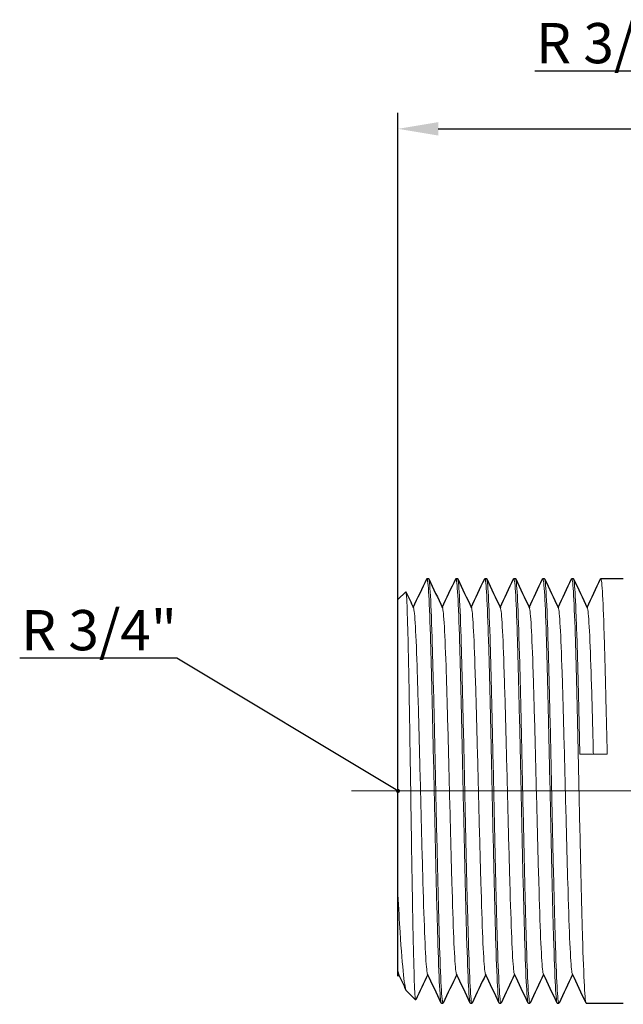
# Model space of a CAD drawing. Units: millimetres. Extents: x 267 to 561, y 1507 to 1655.
# Drawn here: x 412 to 450, y 1592 to 1653 of the extents above; entities that cross this region are included whole.
import ezdxf
from ezdxf import colors
from ezdxf.entities.mleader import LeaderData, LeaderLine
from ezdxf.math import Vec2, Vec3

# ---------------------------------------------------------------- set-up
doc = ezdxf.new("R2010")
doc.units = ezdxf.units.MM
doc.linetypes.add('ACAD_ISO04W100', pattern=[30, 24, -3, 0, -3])
doc.layers.get('0').update_dxf_attribs({"color": 220})
for name, color, linetype, lineweight in [('Осевая', 1, 'ACAD_ISO04W100', 15), ('Основная толстая', 7, 'Continuous', 30), ('Основная тонкая', 7, 'Continuous', 15), ('Размеры', 7, 'Continuous', 18)]:
    doc.layers.add(name, color=color, linetype=linetype, lineweight=lineweight)
doc.styles.add('VALтекст', font='isocpeur.ttf', dxfattribs={"height": 2.5})
doc.dimstyles.new('VALразмер1', dxfattribs={"dimtxt": 2.5, "dimasz": 2.5, "dimexe": 1, "dimexo": 0.6, "dimgap": 1, "dimtad": 1, "dimdec": 1, "dimdsep": 46, "dimtxsty": 'VALтекст', "dimcen": 2.5, "dimclrt": 256, "dimadec": 0, "dimazin": 0, "dimtfac": 1, "dimtdec": 1, "dimtmove": 0, "dimatfit": 3, "dimfxl": 1, "dimarcsym": 0})

# ---------------------------------------------------------------- blocks, each defined once
blk = doc.blocks.new('*U178')
at = {"layer": 'Осевая', "color": 0, "transparency": 16777216}
blk.add_line((-28.063, 0), (36.707, 0), dxfattribs=at)
blk = doc.blocks.new('A$C5B4F3C56')
at = {"layer": 'Основная толстая', "extrusion": (-2.22045e-16, 1, -2.22045e-16)}
for p, q in [((-37.62, 0.77), (-37.52, 0.77)), ((-35.82, 0.77), (-35.72, 0.77)), ((-34.02, 0.77), (-33.92, 0.77)), ((-32.22, 0.77), (-32.12, 0.77)), ((-30.42, 0.77), (-30.32, 0.77)), ((-28.62, 0.77), (-28.52, 0.77)), ((-26.82, 0.77), (-25.42, 0.77)), ((-39.42, -0.53), (-38.935, -0.045)), ((-39.42, -18.872), (-39.42, -0.53)), ((-39.37, -23.846), (-39.42, -23.952)), ((-38.878, -24.872), (-38.324, -25.426)), ((-36.72, -25.63), (-36.62, -25.63)), ((-34.92, -25.63), (-34.82, -25.63)), ((-33.12, -25.63), (-33.02, -25.63)), ((-31.32, -25.63), (-31.22, -25.63)), ((-29.52, -25.63), (-29.42, -25.63)), ((-27.72, -25.63), (-25.42, -25.63))]:
    blk.add_line(p, q, dxfattribs=at)
at = {"layer": 'Основная толстая'}
for points in [[(-38.47, -1.014), (-38.191, -0.424), (-37.912, 0.166), (-37.633, 0.756)], [(-37.507, 0.756), (-37.223, 0.155), (-36.939, -0.445), (-36.655, -1.046)], [(-36.67, -1.014), (-36.391, -0.424), (-36.112, 0.166), (-35.833, 0.756)], [(-35.707, 0.756), (-35.423, 0.155), (-35.139, -0.445), (-34.855, -1.046)], [(-34.87, -1.014), (-34.591, -0.424), (-34.312, 0.166), (-34.033, 0.756)], [(-33.907, 0.756), (-33.623, 0.155), (-33.339, -0.445), (-33.055, -1.046)], [(-33.07, -1.014), (-32.791, -0.424), (-32.512, 0.166), (-32.233, 0.756)], [(-32.107, 0.756), (-31.823, 0.155), (-31.539, -0.445), (-31.255, -1.046)], [(-31.27, -1.014), (-30.991, -0.424), (-30.712, 0.166), (-30.433, 0.756)], [(-30.307, 0.756), (-30.023, 0.155), (-29.739, -0.445), (-29.455, -1.046)], [(-29.47, -1.014), (-29.191, -0.424), (-28.912, 0.166), (-28.633, 0.756)], [(-28.507, 0.756), (-28.223, 0.155), (-27.939, -0.445), (-27.655, -1.046)], [(-27.67, -1.014), (-27.391, -0.424), (-27.112, 0.166), (-26.833, 0.756)], [(-38.926, -0.05), (-38.769, -0.382), (-38.612, -0.714), (-38.455, -1.046)], [(-39.42, -23.657), (-39.408, -23.737), (-39.397, -23.789), (-39.385, -23.814)], [(-39.42, -23.952), (-39.42, -23.952), (-39.42, -23.853), (-39.42, -23.657)], [(-38.904, -24.831), (-39.065, -24.492), (-39.225, -24.153), (-39.385, -23.814)], [(-37.57, -23.846), (-37.818, -24.371), (-38.066, -24.896), (-38.315, -25.421)], [(-36.733, -25.616), (-37.017, -25.015), (-37.301, -24.415), (-37.585, -23.814)], [(-35.77, -23.846), (-36.049, -24.436), (-36.328, -25.026), (-36.607, -25.616)], [(-34.933, -25.616), (-35.217, -25.015), (-35.501, -24.415), (-35.785, -23.814)], [(-33.97, -23.846), (-34.249, -24.436), (-34.528, -25.026), (-34.807, -25.616)], [(-33.133, -25.616), (-33.417, -25.015), (-33.701, -24.415), (-33.985, -23.814)], [(-32.17, -23.846), (-32.449, -24.436), (-32.728, -25.026), (-33.007, -25.616)], [(-31.333, -25.616), (-31.617, -25.015), (-31.901, -24.415), (-32.185, -23.814)], [(-30.37, -23.846), (-30.649, -24.436), (-30.928, -25.026), (-31.207, -25.616)], [(-29.533, -25.616), (-29.817, -25.015), (-30.101, -24.415), (-30.385, -23.814)], [(-28.57, -23.846), (-28.849, -24.436), (-29.128, -25.026), (-29.407, -25.616)], [(-27.733, -25.616), (-28.017, -25.015), (-28.301, -24.415), (-28.585, -23.814)]]:
    blk.add_open_spline(points, degree=3, dxfattribs=at)
blk.add_open_spline([(-39.42, -23.657), (-39.42, -23.476), (-39.42, -23.003), (-39.42, -21.524), (-39.42, -20.521), (-39.42, -19.176), (-39.42, -19.025), (-39.42, -18.872)], degree=3, knots=[0, 0, 0, 0, 0.4492136, 0.4492136, 0.9074437, 0.9074437, 0.9639812, 0.9639812, 0.9639812, 0.9639812], dxfattribs=at)
at = {"layer": 'Основная тонкая', "extrusion": (-2.22045e-16, 1, -2.22045e-16)}
blk.add_line((-26.42, -10.138), (-28.12, -10.138), dxfattribs=at)
at = {"layer": 'Основная тонкая'}
for points, knots in [([(-37.633, 0.756), (-37.595, 0.837), (-37.557, 0.564), (-37.519, -0.042), (-37.481, -0.64), (-37.444, -1.561), (-37.406, -2.736), (-37.369, -3.911), (-37.331, -5.337), (-37.294, -6.909), (-37.256, -8.48), (-37.219, -10.193), (-37.181, -11.921), (-37.143, -13.69), (-37.104, -15.472), (-37.066, -17.127), (-37.028, -18.744), (-36.991, -20.237), (-36.953, -21.495), (-36.914, -22.797), (-36.875, -23.844), (-36.837, -24.552), (-36.798, -25.261), (-36.759, -25.63), (-36.72, -25.63)], [6.237258, 6.237258, 6.237258, 6.237258, 6.635698, 6.635698, 6.635698, 7.029235, 7.029235, 7.029235, 7.422457, 7.422457, 7.422457, 7.815412, 7.815412, 7.815412, 8.217754, 8.217754, 8.217754, 8.610989, 8.610989, 8.610989, 9.017884, 9.017884, 9.017884, 9.424778, 9.424778, 9.424778, 9.424778]), ([(-36.607, -25.616), (-36.645, -25.697), (-36.683, -25.424), (-36.721, -24.818), (-36.759, -24.221), (-36.796, -23.299), (-36.834, -22.124), (-36.871, -20.949), (-36.909, -19.523), (-36.946, -17.951), (-36.984, -16.381), (-37.021, -14.667), (-37.059, -12.939), (-37.097, -11.17), (-37.136, -9.388), (-37.174, -7.733), (-37.212, -6.116), (-37.249, -4.623), (-37.287, -3.365), (-37.326, -2.064), (-37.365, -1.016), (-37.403, -0.308), (-37.442, 0.401), (-37.481, 0.77), (-37.52, 0.77)], [-15.75389, -15.75389, -15.75389, -15.75389, -15.35545, -15.35545, -15.35545, -14.961914, -14.961914, -14.961914, -14.568692, -14.568692, -14.568692, -14.175736, -14.175736, -14.175736, -13.773395, -13.773395, -13.773395, -13.380159, -13.380159, -13.380159, -12.973265, -12.973265, -12.973265, -12.566371, -12.566371, -12.566371, -12.566371]), ([(-35.833, 0.756), (-35.795, 0.837), (-35.757, 0.564), (-35.719, -0.042), (-35.681, -0.64), (-35.644, -1.561), (-35.606, -2.736), (-35.569, -3.911), (-35.531, -5.337), (-35.494, -6.909), (-35.456, -8.48), (-35.419, -10.193), (-35.381, -11.921), (-35.343, -13.69), (-35.304, -15.472), (-35.266, -17.127), (-35.228, -18.744), (-35.191, -20.237), (-35.153, -21.495), (-35.114, -22.797), (-35.075, -23.844), (-35.037, -24.552), (-34.998, -25.261), (-34.959, -25.63), (-34.92, -25.63)], [12.520444, 12.520444, 12.520444, 12.520444, 12.918884, 12.918884, 12.918884, 13.31242, 13.31242, 13.31242, 13.705642, 13.705642, 13.705642, 14.098598, 14.098598, 14.098598, 14.500939, 14.500939, 14.500939, 14.894175, 14.894175, 14.894175, 15.301069, 15.301069, 15.301069, 15.707963, 15.707963, 15.707963, 15.707963]), ([(-34.807, -25.616), (-34.845, -25.697), (-34.883, -25.424), (-34.921, -24.818), (-34.959, -24.221), (-34.996, -23.299), (-35.034, -22.124), (-35.071, -20.949), (-35.109, -19.523), (-35.146, -17.951), (-35.184, -16.381), (-35.221, -14.667), (-35.259, -12.939), (-35.297, -11.17), (-35.336, -9.388), (-35.374, -7.733), (-35.412, -6.116), (-35.449, -4.623), (-35.487, -3.365), (-35.526, -2.064), (-35.565, -1.016), (-35.603, -0.308), (-35.642, 0.401), (-35.681, 0.77), (-35.72, 0.77)], [-22.037075, -22.037075, -22.037075, -22.037075, -21.638635, -21.638635, -21.638635, -21.245099, -21.245099, -21.245099, -20.851877, -20.851877, -20.851877, -20.458921, -20.458921, -20.458921, -20.05658, -20.05658, -20.05658, -19.663344, -19.663344, -19.663344, -19.25645, -19.25645, -19.25645, -18.849556, -18.849556, -18.849556, -18.849556]), ([(-34.033, 0.756), (-33.995, 0.837), (-33.957, 0.564), (-33.919, -0.042), (-33.881, -0.64), (-33.844, -1.561), (-33.806, -2.736), (-33.769, -3.911), (-33.731, -5.337), (-33.694, -6.909), (-33.656, -8.48), (-33.619, -10.193), (-33.581, -11.921), (-33.543, -13.69), (-33.504, -15.472), (-33.466, -17.127), (-33.428, -18.744), (-33.391, -20.237), (-33.353, -21.495), (-33.314, -22.797), (-33.275, -23.844), (-33.237, -24.552), (-33.198, -25.261), (-33.159, -25.63), (-33.12, -25.63)], [18.803629, 18.803629, 18.803629, 18.803629, 19.202069, 19.202069, 19.202069, 19.595605, 19.595605, 19.595605, 19.988827, 19.988827, 19.988827, 20.381783, 20.381783, 20.381783, 20.784124, 20.784124, 20.784124, 21.17736, 21.17736, 21.17736, 21.584254, 21.584254, 21.584254, 21.991149, 21.991149, 21.991149, 21.991149]), ([(-33.007, -25.616), (-33.045, -25.697), (-33.083, -25.424), (-33.121, -24.818), (-33.159, -24.221), (-33.196, -23.299), (-33.234, -22.124), (-33.271, -20.949), (-33.309, -19.523), (-33.346, -17.951), (-33.384, -16.381), (-33.421, -14.667), (-33.459, -12.939), (-33.497, -11.17), (-33.536, -9.388), (-33.574, -7.733), (-33.612, -6.116), (-33.649, -4.623), (-33.687, -3.365), (-33.726, -2.064), (-33.765, -1.016), (-33.803, -0.308), (-33.842, 0.401), (-33.881, 0.77), (-33.92, 0.77)], [-28.320261, -28.320261, -28.320261, -28.320261, -27.921821, -27.921821, -27.921821, -27.528284, -27.528284, -27.528284, -27.135062, -27.135062, -27.135062, -26.742107, -26.742107, -26.742107, -26.339765, -26.339765, -26.339765, -25.94653, -25.94653, -25.94653, -25.539635, -25.539635, -25.539635, -25.132741, -25.132741, -25.132741, -25.132741]), ([(-32.233, 0.756), (-32.195, 0.837), (-32.157, 0.564), (-32.119, -0.042), (-32.081, -0.64), (-32.044, -1.561), (-32.006, -2.736), (-31.969, -3.911), (-31.931, -5.337), (-31.894, -6.909), (-31.856, -8.48), (-31.819, -10.193), (-31.781, -11.921), (-31.743, -13.69), (-31.704, -15.472), (-31.666, -17.127), (-31.628, -18.744), (-31.591, -20.237), (-31.553, -21.495), (-31.514, -22.797), (-31.475, -23.844), (-31.437, -24.552), (-31.398, -25.261), (-31.359, -25.63), (-31.32, -25.63)], [25.086814, 25.086814, 25.086814, 25.086814, 25.485254, 25.485254, 25.485254, 25.878791, 25.878791, 25.878791, 26.272013, 26.272013, 26.272013, 26.664968, 26.664968, 26.664968, 27.06731, 27.06731, 27.06731, 27.460545, 27.460545, 27.460545, 27.86744, 27.86744, 27.86744, 28.274334, 28.274334, 28.274334, 28.274334]), ([(-31.207, -25.616), (-31.245, -25.697), (-31.283, -25.424), (-31.321, -24.818), (-31.359, -24.221), (-31.396, -23.299), (-31.434, -22.124), (-31.471, -20.949), (-31.509, -19.523), (-31.546, -17.951), (-31.584, -16.381), (-31.621, -14.667), (-31.659, -12.939), (-31.697, -11.17), (-31.736, -9.388), (-31.774, -7.733), (-31.812, -6.116), (-31.849, -4.623), (-31.887, -3.365), (-31.926, -2.064), (-31.965, -1.016), (-32.003, -0.308), (-32.042, 0.401), (-32.081, 0.77), (-32.12, 0.77)], [-34.603446, -34.603446, -34.603446, -34.603446, -34.205006, -34.205006, -34.205006, -33.81147, -33.81147, -33.81147, -33.418248, -33.418248, -33.418248, -33.025292, -33.025292, -33.025292, -32.622951, -32.622951, -32.622951, -32.229715, -32.229715, -32.229715, -31.822821, -31.822821, -31.822821, -31.415927, -31.415927, -31.415927, -31.415927]), ([(-30.433, 0.756), (-30.395, 0.837), (-30.357, 0.564), (-30.319, -0.042), (-30.281, -0.64), (-30.244, -1.561), (-30.206, -2.736), (-30.169, -3.911), (-30.131, -5.337), (-30.094, -6.909), (-30.056, -8.48), (-30.019, -10.193), (-29.981, -11.921), (-29.943, -13.69), (-29.904, -15.472), (-29.866, -17.127), (-29.828, -18.744), (-29.791, -20.237), (-29.753, -21.495), (-29.714, -22.797), (-29.675, -23.844), (-29.637, -24.552), (-29.598, -25.261), (-29.559, -25.63), (-29.52, -25.63)], [31.37, 31.37, 31.37, 31.37, 31.76844, 31.76844, 31.76844, 32.161976, 32.161976, 32.161976, 32.555198, 32.555198, 32.555198, 32.948154, 32.948154, 32.948154, 33.350495, 33.350495, 33.350495, 33.743731, 33.743731, 33.743731, 34.150625, 34.150625, 34.150625, 34.557519, 34.557519, 34.557519, 34.557519]), ([(-29.407, -25.616), (-29.445, -25.697), (-29.483, -25.424), (-29.521, -24.818), (-29.559, -24.221), (-29.596, -23.299), (-29.634, -22.124), (-29.671, -20.949), (-29.709, -19.523), (-29.746, -17.951), (-29.784, -16.381), (-29.821, -14.667), (-29.859, -12.939), (-29.897, -11.17), (-29.936, -9.388), (-29.974, -7.733), (-30.012, -6.116), (-30.049, -4.623), (-30.087, -3.365), (-30.126, -2.064), (-30.165, -1.016), (-30.203, -0.308), (-30.242, 0.401), (-30.281, 0.77), (-30.32, 0.77)], [-40.886631, -40.886631, -40.886631, -40.886631, -40.488191, -40.488191, -40.488191, -40.094655, -40.094655, -40.094655, -39.701433, -39.701433, -39.701433, -39.308477, -39.308477, -39.308477, -38.906136, -38.906136, -38.906136, -38.5129, -38.5129, -38.5129, -38.106006, -38.106006, -38.106006, -37.699112, -37.699112, -37.699112, -37.699112]), ([(-28.633, 0.756), (-28.595, 0.837), (-28.557, 0.564), (-28.519, -0.042), (-28.481, -0.64), (-28.444, -1.561), (-28.406, -2.736), (-28.369, -3.911), (-28.331, -5.337), (-28.294, -6.909), (-28.256, -8.48), (-28.219, -10.193), (-28.181, -11.921), (-28.143, -13.69), (-28.104, -15.472), (-28.066, -17.127), (-28.028, -18.744), (-27.991, -20.237), (-27.953, -21.495), (-27.914, -22.797), (-27.875, -23.844), (-27.837, -24.552), (-27.798, -25.261), (-27.759, -25.63), (-27.72, -25.63)], [37.653185, 37.653185, 37.653185, 37.653185, 38.051625, 38.051625, 38.051625, 38.445161, 38.445161, 38.445161, 38.838383, 38.838383, 38.838383, 39.231339, 39.231339, 39.231339, 39.63368, 39.63368, 39.63368, 40.026916, 40.026916, 40.026916, 40.43381, 40.43381, 40.43381, 40.840704, 40.840704, 40.840704, 40.840704]), ([(-28.12, -10.138), (-28.158, -8.433), (-28.195, -6.788), (-28.233, -5.328), (-28.27, -3.871), (-28.308, -2.599), (-28.345, -1.609), (-28.383, -0.618), (-28.42, 0.09), (-28.458, 0.462), (-28.479, 0.666), (-28.499, 0.77), (-28.52, 0.77)], [-45.378561, -45.378561, -45.378561, -45.378561, -44.985021, -44.985021, -44.985021, -44.592063, -44.592063, -44.592063, -44.198809, -44.198809, -44.198809, -43.982297, -43.982297, -43.982297, -43.982297]), ([(-26.833, 0.756), (-26.796, 0.836), (-26.758, 0.57), (-26.72, -0.02), (-26.683, -0.609), (-26.645, -1.522), (-26.608, -2.689), (-26.57, -3.857), (-26.533, -5.279), (-26.495, -6.847), (-26.47, -7.892), (-26.445, -9.002), (-26.42, -10.138)], [43.93637, 43.93637, 43.93637, 43.93637, 44.32999, 44.32999, 44.32999, 44.723006, 44.723006, 44.723006, 45.116403, 45.116403, 45.116403, 45.378561, 45.378561, 45.378561, 45.378561]), ([(-38.315, -25.421), (-38.325, -25.444), (-38.336, -25.407), (-38.373, -25.08), (-38.398, -24.529), (-38.448, -22.844), (-38.473, -21.73), (-38.524, -19.084), (-38.549, -17.579), (-38.6, -14.377), (-38.625, -12.711), (-38.676, -9.437), (-38.701, -7.859), (-38.751, -5), (-38.776, -3.745), (-38.827, -1.723), (-38.852, -0.974), (-38.897, -0.187), (-38.916, -0.026), (-38.935, -0.045)], [1.315732, 1.315732, 1.315732, 1.315732, 1.534115, 1.534115, 2.039692, 2.039692, 2.542372, 2.542372, 3.042153, 3.042153, 3.539036, 3.539036, 4.03302, 4.03302, 4.524105, 4.524105, 5.01229, 5.01229, 5.380433, 5.380433, 5.380433, 5.380433]), ([(-38.455, -1.046), (-38.416, -1.129), (-38.377, -1.532), (-38.338, -2.223), (-38.299, -2.914), (-38.26, -3.892), (-38.221, -5.076), (-38.182, -6.261), (-38.143, -7.651), (-38.104, -9.134), (-38.065, -10.616), (-38.026, -12.191), (-37.987, -13.729), (-37.948, -15.27), (-37.909, -16.774), (-37.87, -18.119), (-37.831, -19.461), (-37.792, -20.643), (-37.754, -21.569), (-37.715, -22.495), (-37.676, -23.165), (-37.637, -23.522), (-37.62, -23.68), (-37.602, -23.778), (-37.585, -23.814)], [6.336351, 6.336351, 6.336351, 6.336351, 6.744808, 6.744808, 6.744808, 7.152895, 7.152895, 7.152895, 7.560666, 7.560666, 7.560666, 7.968175, 7.968175, 7.968175, 8.376418, 8.376418, 8.376418, 8.784035, 8.784035, 8.784035, 9.191902, 9.191902, 9.191902, 9.371612, 9.371612, 9.371612, 9.371612]), ([(-36.655, -1.046), (-36.616, -1.129), (-36.577, -1.532), (-36.538, -2.223), (-36.499, -2.914), (-36.46, -3.892), (-36.421, -5.076), (-36.382, -6.261), (-36.343, -7.651), (-36.304, -9.134), (-36.265, -10.616), (-36.226, -12.191), (-36.187, -13.729), (-36.148, -15.27), (-36.109, -16.774), (-36.07, -18.119), (-36.031, -19.461), (-35.992, -20.643), (-35.954, -21.569), (-35.915, -22.495), (-35.876, -23.165), (-35.837, -23.522), (-35.82, -23.68), (-35.802, -23.778), (-35.785, -23.814)], [12.619536, 12.619536, 12.619536, 12.619536, 13.027993, 13.027993, 13.027993, 13.43608, 13.43608, 13.43608, 13.843851, 13.843851, 13.843851, 14.25136, 14.25136, 14.25136, 14.659603, 14.659603, 14.659603, 15.067221, 15.067221, 15.067221, 15.475088, 15.475088, 15.475088, 15.654798, 15.654798, 15.654798, 15.654798]), ([(-34.855, -1.046), (-34.816, -1.129), (-34.777, -1.532), (-34.738, -2.223), (-34.699, -2.914), (-34.66, -3.892), (-34.621, -5.076), (-34.582, -6.261), (-34.543, -7.651), (-34.504, -9.134), (-34.465, -10.616), (-34.426, -12.191), (-34.387, -13.729), (-34.348, -15.27), (-34.309, -16.774), (-34.27, -18.119), (-34.231, -19.461), (-34.192, -20.643), (-34.154, -21.569), (-34.115, -22.495), (-34.076, -23.165), (-34.037, -23.522), (-34.02, -23.68), (-34.002, -23.778), (-33.985, -23.814)], [18.902722, 18.902722, 18.902722, 18.902722, 19.311179, 19.311179, 19.311179, 19.719266, 19.719266, 19.719266, 20.127036, 20.127036, 20.127036, 20.534545, 20.534545, 20.534545, 20.942789, 20.942789, 20.942789, 21.350406, 21.350406, 21.350406, 21.758273, 21.758273, 21.758273, 21.937983, 21.937983, 21.937983, 21.937983]), ([(-33.055, -1.046), (-33.016, -1.129), (-32.977, -1.532), (-32.938, -2.223), (-32.899, -2.914), (-32.86, -3.892), (-32.821, -5.076), (-32.782, -6.261), (-32.743, -7.651), (-32.704, -9.134), (-32.665, -10.616), (-32.626, -12.191), (-32.587, -13.729), (-32.548, -15.27), (-32.509, -16.774), (-32.47, -18.119), (-32.431, -19.461), (-32.392, -20.643), (-32.354, -21.569), (-32.315, -22.495), (-32.276, -23.165), (-32.237, -23.522), (-32.22, -23.68), (-32.202, -23.778), (-32.185, -23.814)], [25.185907, 25.185907, 25.185907, 25.185907, 25.594364, 25.594364, 25.594364, 26.002451, 26.002451, 26.002451, 26.410222, 26.410222, 26.410222, 26.81773, 26.81773, 26.81773, 27.225974, 27.225974, 27.225974, 27.633591, 27.633591, 27.633591, 28.041458, 28.041458, 28.041458, 28.221168, 28.221168, 28.221168, 28.221168]), ([(-31.255, -1.046), (-31.216, -1.129), (-31.177, -1.532), (-31.138, -2.223), (-31.099, -2.914), (-31.06, -3.892), (-31.021, -5.076), (-30.982, -6.261), (-30.943, -7.651), (-30.904, -9.134), (-30.865, -10.616), (-30.826, -12.191), (-30.787, -13.729), (-30.748, -15.27), (-30.709, -16.774), (-30.67, -18.119), (-30.631, -19.461), (-30.592, -20.643), (-30.554, -21.569), (-30.515, -22.495), (-30.476, -23.165), (-30.437, -23.522), (-30.42, -23.68), (-30.402, -23.778), (-30.385, -23.814)], [31.469092, 31.469092, 31.469092, 31.469092, 31.877549, 31.877549, 31.877549, 32.285636, 32.285636, 32.285636, 32.693407, 32.693407, 32.693407, 33.100916, 33.100916, 33.100916, 33.509159, 33.509159, 33.509159, 33.916777, 33.916777, 33.916777, 34.324644, 34.324644, 34.324644, 34.504353, 34.504353, 34.504353, 34.504353]), ([(-29.455, -1.046), (-29.416, -1.129), (-29.377, -1.532), (-29.338, -2.223), (-29.299, -2.914), (-29.26, -3.892), (-29.221, -5.076), (-29.182, -6.261), (-29.143, -7.651), (-29.104, -9.134), (-29.065, -10.616), (-29.026, -12.191), (-28.987, -13.729), (-28.948, -15.27), (-28.909, -16.774), (-28.87, -18.119), (-28.831, -19.461), (-28.792, -20.643), (-28.754, -21.569), (-28.715, -22.495), (-28.676, -23.165), (-28.637, -23.522), (-28.62, -23.68), (-28.602, -23.778), (-28.585, -23.814)], [37.752278, 37.752278, 37.752278, 37.752278, 38.160735, 38.160735, 38.160735, 38.568821, 38.568821, 38.568821, 38.976592, 38.976592, 38.976592, 39.384101, 39.384101, 39.384101, 39.792344, 39.792344, 39.792344, 40.199962, 40.199962, 40.199962, 40.607829, 40.607829, 40.607829, 40.787539, 40.787539, 40.787539, 40.787539]), ([(-27.655, -1.046), (-27.616, -1.129), (-27.577, -1.531), (-27.538, -2.221), (-27.499, -2.911), (-27.46, -3.886), (-27.421, -5.068), (-27.382, -6.251), (-27.343, -7.64), (-27.304, -9.122), (-27.296, -9.456), (-27.287, -9.796), (-27.278, -10.138)], [44.035463, 44.035463, 44.035463, 44.035463, 44.443553, 44.443553, 44.443553, 44.851063, 44.851063, 44.851063, 45.258686, 45.258686, 45.258686, 45.350647, 45.350647, 45.350647, 45.350647]), ([(-39.42, -18.872), (-39.375, -19.72), (-39.331, -20.506), (-39.215, -22.343), (-39.145, -23.245), (-39.009, -24.47), (-38.943, -24.807), (-38.878, -24.872)], [1.07832, 1.07832, 1.07832, 1.07832, 1.373828, 1.373828, 1.847885, 1.847885, 2.298634, 2.298634, 2.298634, 2.298634])]:
    blk.add_open_spline(points, degree=3, knots=knots, dxfattribs=at)
at = {"layer": 'Осевая'}
blk.add_blockref('*U178', (-14.245, -12.43), dxfattribs=at)
blk = doc.blocks.new('*D185')
at = {"layer": 'Defpoints', "color": 0, "transparency": 16777216}
for p in [(494.921, 1646.047), (435.921, 1604.877, 0.023), (494.921, 1604.877, 0.023)]:
    blk.add_point(p, dxfattribs=at)
at = {"layer": 'Размеры', "color": 0, "lineweight": -2, "transparency": 16777216}
for p, q in [((435.921, 1605.477), (435.921, 1647.047)), ((494.921, 1605.477), (494.921, 1647.047)), ((438.421, 1646.047), (492.421, 1646.047))]:
    blk.add_line(p, q, dxfattribs=at)
at = {"layer": 'Размеры', "color": 0, "transparency": 16777216}
for points in [[(438.421, 1646.464), (438.421, 1645.63), (435.921, 1646.047)], [(492.421, 1646.464), (492.421, 1645.63), (494.921, 1646.047)]]:
    blk.add_solid(points, dxfattribs=at)
at = {"layer": 'Размеры', "transparency": 16777216, "insert": (465.421, 1648.297), "char_height": 2.5, "attachment_point": 5, "style": 'VALтекст'}
blk.add_mtext('59', dxfattribs=at)
blk = doc.blocks.new('_Dot')
at = {"color": 0, "linetype": 'ByBlock', "lineweight": -2}
blk.add_line((-0.5, 0), (-1, 0), dxfattribs=at)
at = {"color": 0, "linetype": 'ByBlock', "const_width": 0.5}
blk.add_lwpolyline([(-0.25, 0, 1), (0.25, 0, 1)], format="xyb", close=True, dxfattribs=at)

msp = doc.modelspace()

# ---------------------------------------------------------------- block references
msp.add_blockref('A$C5B4F3C56', (475.341, 1617.307, 0.023))

# ---------------------------------------------------------------- dimensions: what is measured, and where the dimension line sits
at = {"layer": 'Размеры'}
dim = msp.add_linear_dim(base=(494.921, 1646.047), p1=(435.921, 1604.877, 0.023), p2=(494.921, 1604.877, 0.023), dimstyle='VALразмер1', dxfattribs=at)
dim.commit()
dim.dimension.update_dxf_attribs({"geometry": '*D185', "text_midpoint": (465.421, 1648.297)})

# ---------------------------------------------------------------- leaders
ml = msp.add_multileader_mtext('Standard', dxfattribs=at)
ml.set_content('\\A1;R 3/4"', color=256, style='VALтекст')
ml.set_leader_properties()
ml.set_arrow_properties(name='DOT')
ml.build(insert=Vec2(0, 0))
ml.multileader.update_dxf_attribs({"has_dogleg": 0, "text_left_attachment_type": 6, "text_right_attachment_type": 6, "text_top_attachment_type": 10, "dogleg_length": 0, "arrow_head_size": 0.25})
ctx = ml.context
ctx.base_point, ctx.char_height, ctx.arrow_head_size, ctx.landing_gap_size, ctx.plane_origin = Vec3(444.181, 1649.624, 38.185), 2.5, 0.25, 0, Vec3(445.366, 1639.502, 38.185)
ctx.left_attachment, ctx.right_attachment, ctx.text_align_type = 6, 6, 2
notes = []
notes.append((ctx, [(0, (1, 1, 0), (454.181, 1649.624, 38.185), (-1, 0), 0, [(0, [(467.921, 1641.377, 38.185)], 0, [])])]))
ctx.mtext.insert, ctx.mtext.alignment, ctx.mtext.flow_direction = Vec3(454.181, 1652.624, 38.185), 3, 5
ml = msp.add_multileader_mtext('Standard', dxfattribs=at)
ml.set_content('\\A1;R 3/4"', color=256, style='VALтекст')
ml.set_leader_properties()
ml.set_arrow_properties(name='DOT')
ml.build(insert=Vec2(0, 0))
ml.multileader.update_dxf_attribs({"has_dogleg": 0, "text_left_attachment_type": 6, "text_right_attachment_type": 6, "text_top_attachment_type": 10, "dogleg_length": 0, "arrow_head_size": 0.25})
ctx = ml.context
ctx.base_point, ctx.char_height, ctx.arrow_head_size, ctx.landing_gap_size, ctx.plane_origin = Vec3(412.181, 1613.124, 38.185), 2.5, 0.25, 0, Vec3(413.366, 1603.002, 38.185)
ctx.left_attachment, ctx.right_attachment, ctx.text_align_type = 6, 6, 2
notes.append((ctx, [(0, (1, 1, 0), (422.181, 1613.124, 38.185), (-1, 0), 0, [(0, [(435.921, 1604.877, 38.185)], 0, [])])]))
ctx.mtext.insert, ctx.mtext.alignment, ctx.mtext.flow_direction = Vec3(422.181, 1616.124, 38.185), 3, 5
for ctx, leaders in notes:
    for number, flags, end, landing, length, lines in leaders:
        leader = LeaderData()
        leader.index, (leader.has_last_leader_line, leader.has_dogleg_vector, leader.attachment_direction) = number, flags
        leader.last_leader_point, leader.dogleg_vector, leader.dogleg_length = Vec3(end), Vec3(landing), length
        for number, points, colour, breaks in lines:
            line = LeaderLine()
            line.index, line.vertices, line.color, line.breaks = number, Vec3.list(points), colors.encode_raw_color(colour), breaks
            leader.lines.append(line)
        ctx.leaders.append(leader)

doc.saveas('drawing.dxf')
